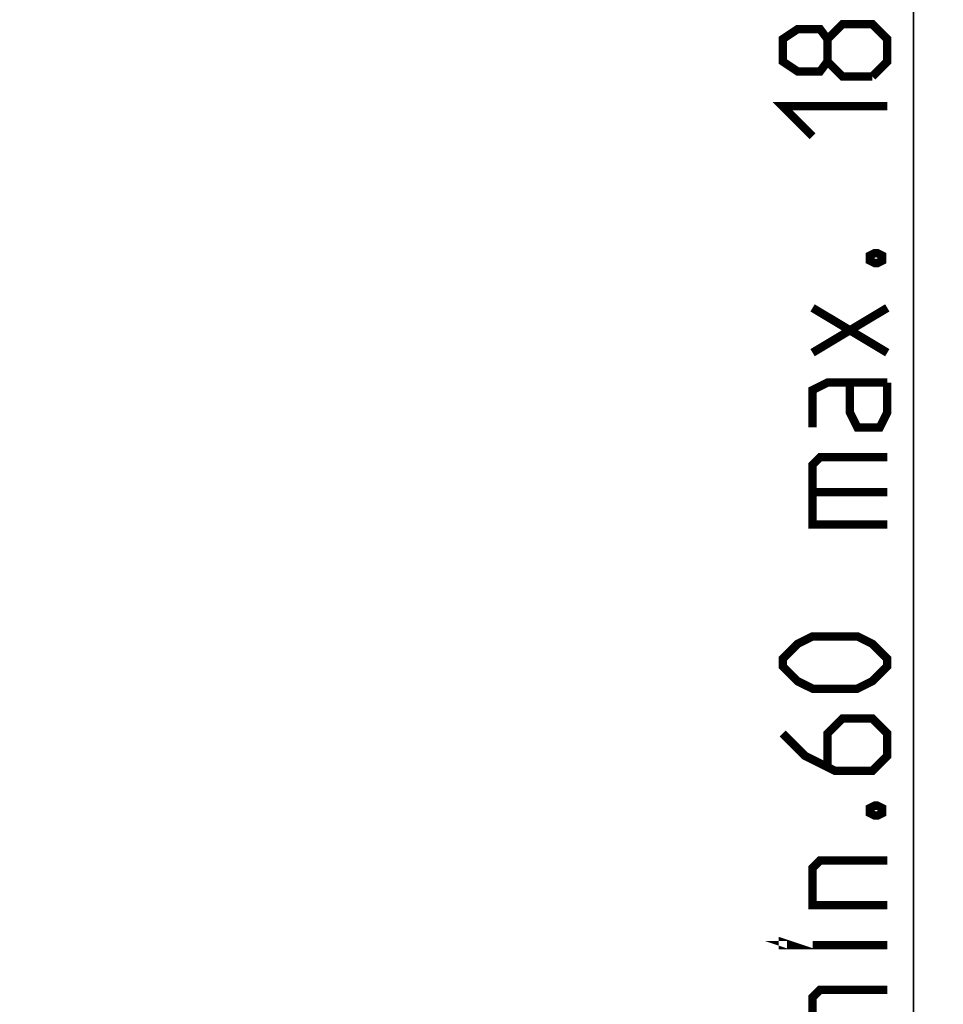
# Model space of a CAD drawing. Units: millimetres. Extents: x 0 to 594, y 0 to 420.
# Drawn here: x 325 to 356, y 252 to 285 of the extents above; entities that cross this region are included whole.
import ezdxf

# ---------------------------------------------------------------- set-up
doc = ezdxf.new("R2010")
doc.units = ezdxf.units.MM
doc.header["$LTSCALE"] = 32.67
doc.layers.get('0').update_dxf_attribs({"linetype": 'CONTINUOUS'})
doc.styles.get("Standard").update_dxf_attribs({"font": 'txt', "width": 0.85})
doc.dimstyles.new('DIMSTYLE_3', dxfattribs={"dimtxt": 3.5, "dimasz": 3.5, "dimexe": 1, "dimexo": 0.5, "dimgap": 0.875, "dimtad": 1, "dimlfac": 4, "dimdsep": 46, "dimtxsty": 'STANDARD', "dimblk": '_FILLED', "dimblk1": '_FILLED', "dimblk2": '_FILLED', "dimcen": 0.09, "dimazin": 2, "dimtp": 0.3, "dimtm": 0.3, "dimtfac": 1, "dimtofl": 0, "dimtmove": 0, "dimatfit": 3, "dimldrblk": '_FILLED', "dimfxl": 1, "dimtolj": 1, "dimarcsym": 0})

# ---------------------------------------------------------------- blocks, each defined once
blk = doc.blocks.new('_FILLED')
at = {"color": 0, "linetype": 'BYBLOCK'}
blk.add_solid([(0, 0), (-1, 0.1429), (-1, -0.1429)], dxfattribs=at)
blk = doc.blocks.new('*D6')
at = {"color": 2, "linetype": 'CONTINUOUS'}
for p, q in [((355.197, 241.167), (355.197, 288.884)), ((355.197, 288.884), (355.197, 231.981)), ((309.004, 241.167), (356.197, 241.167)), ((355.197, 217.796), (355.197, 231.981)), ((328.823, 222.796), (356.197, 222.796)), ((355.197, 222.796), (355.197, 217.796))]:
    blk.add_line(p, q, dxfattribs=at)
at = {"color": 2, "linetype": 'CONTINUOUS', "xscale": 3.5, "yscale": 3.5, "zscale": 3.5}
for p, rotation in [((355.197, 241.167), 270.0000003537), ((355.197, 222.796), 90.0000003537)]:
    blk.add_blockref('_FILLED', p, dxfattribs=dict(at, rotation=rotation))

msp = doc.modelspace()

# ---------------------------------------------------------------- linework, layer by layer
at = {"color": 2, "linetype": 'CONTINUOUS', "const_width": 0.28}
for points in [[(352.3219, 283.8843), (352.0719, 283.551), (351.3219, 283.551), (350.8219, 283.8843), (350.8219, 284.6343), (351.3219, 284.9677), (352.0719, 284.9677), (352.3219, 284.6343), (352.8219, 285.1343), (353.8218, 285.1343), (354.3219, 284.6343), (354.3219, 283.8843), (353.8218, 283.3843)], [(353.8218, 283.3843), (352.8219, 283.3843), (352.3219, 283.8843), (352.3219, 284.6343)], [(351.8218, 281.3843), (350.8219, 282.3843), (354.3219, 282.3843)], [(353.7385, 277.3843), (353.9052, 277.4677), (353.9885, 277.4677), (354.1552, 277.3843), (354.1552, 277.2177), (353.9885, 277.1343), (353.9052, 277.1343), (353.7385, 277.2177), (353.7385, 277.3843)], [(354.3219, 274.1343), (351.8218, 275.6343)], [(351.8218, 274.1343), (354.3219, 275.6343)], [(354.3219, 273.1343), (352.3219, 273.1343), (351.8218, 272.8843), (351.8218, 271.6343)], [(354.3219, 273.1343), (354.3219, 272.1343), (354.0719, 271.6343), (353.3219, 271.6343), (353.0718, 272.1343), (353.0718, 273.1343)], [(354.3219, 268.3843), (351.8218, 268.3843), (351.8218, 270.3843), (352.0719, 270.6343), (354.3219, 270.6343)], [(351.8218, 269.4677), (354.3219, 269.4677)], [(353.3219, 262.8843), (351.8218, 262.8843), (351.3219, 263.1343), (350.8219, 263.6343), (350.8219, 263.8843), (351.3219, 264.3843), (351.8218, 264.6343), (353.3219, 264.6343), (353.8218, 264.3843), (354.3219, 263.8843), (354.3219, 263.6343), (353.8218, 263.1343), (353.3219, 262.8843)], [(350.8219, 261.3843), (351.5719, 260.6343), (352.5718, 260.1343), (353.8218, 260.1343), (354.3219, 260.6343), (354.3219, 261.3843), (353.8218, 261.8843), (352.8219, 261.8843), (352.3219, 261.3843), (352.3219, 260.301)], [(353.7385, 258.8843), (353.9052, 258.9677), (353.9885, 258.9677), (354.1552, 258.8843), (354.1552, 258.7177), (353.9885, 258.6343), (353.9052, 258.6343), (353.7385, 258.7177), (353.7385, 258.8843)], [(354.3219, 255.6343), (351.8218, 255.6343), (351.8218, 256.8843), (352.0719, 257.1343), (354.3219, 257.1343)], [(351.0718, 254.301), (350.8219, 254.301), (350.8219, 254.3843), (351.0718, 254.301)], [(354.3219, 254.301), (351.8218, 254.301)], [(354.3219, 250.551), (351.8218, 250.551), (351.8218, 252.551), (352.0719, 252.801), (354.3219, 252.801)]]:
    msp.add_lwpolyline(points, dxfattribs=at)

# ---------------------------------------------------------------- dimensions: what is measured, and where the dimension line sits
at = {"color": 2, "linetype": 'CONTINUOUS'}
dim = msp.add_linear_dim(base=(355.1969, 241.167), p1=(328.3229, 222.7959), p2=(308.5042, 241.167), angle=90, text='min.<> max. 180', dimstyle='DIMSTYLE_3', dxfattribs=at)
dim.commit()
dim.dimension.update_dxf_attribs({"geometry": '*D6', "text_midpoint": (355.1969, 250.551), "dimtype": 160})

doc.saveas('drawing.dxf')
